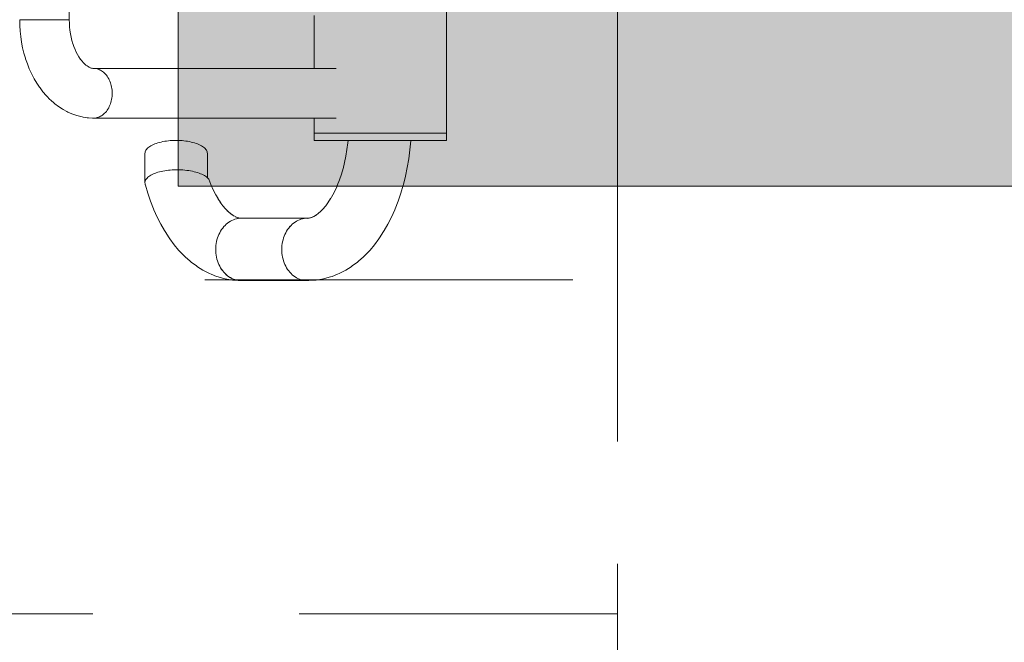
# Model space of a CAD drawing. Units: millimetres. Extents: x -10397 to -5027, y -6255 to 2060.
# Drawn here: x -8500 to -7832, y -4543 to -4119 of the extents above; entities that cross this region are included whole.
import ezdxf

# ---------------------------------------------------------------- set-up
doc = ezdxf.new("R2010")
doc.units = ezdxf.units.MM
doc.header["$MEASUREMENT"] = 0
doc.linetypes.add('Kropki i Kreski', pattern=[360, 180, -90, 0, -90])
doc.linetypes.add('Przerywana długa', pattern=[390, 250, -140])
for name, color, linetype, lineweight in [('2D - Ogólne_Nr_pióra__1', 7, 'Continuous', 13), ('Konstrukcja - Stropy_Nr_pióra__1', 7, 'Continuous', 13), ('Wnętrze - Umeblowanie_Nr_pióra__1', 7, 'Continuous', 13), ('Wymiarowanie - Ogólne_Nr_pióra__1', 7, 'Continuous', 13)]:
    doc.layers.add(name, color=color, linetype=linetype, lineweight=lineweight)
doc.layers.add('Konstrukcja - Stropy_Nr_pióra__61', color=7, linetype='Continuous', lineweight=13, true_color=0x6a6a6a)
doc.layers.add('Wymiarowanie - Ogólne', color=7, linetype='Continuous')
doc.styles.add('GENERATED_STYLE_1', font='txt')
doc.dimstyles.new('GENERATED_STYLE__1', dxfattribs={"dimtxt": 150, "dimasz": 137.681159, "dimexe": 0.18, "dimexo": 10, "dimgap": 0.09, "dimtad": 1, "dimtih": 1, "dimtoh": 1, "dimdec": 0, "dimlfac": 0.1, "dimzin": 0, "dimdsep": 46, "dimtxsty": 'GENERATED_STYLE_1', "dimblk": 'ARROWHEAD_5', "dimblk1": 'ARROWHEAD_5', "dimblk2": 'ARROWHEAD_5', "dimcen": 0.09, "dimclrd": 7, "dimclre": 7, "dimclrt": 7, "dimadec": 0, "dimazin": 0, "dimtfac": 1, "dimtdec": 4, "dimtmove": 2, "dimatfit": 3, "dimfxl": 0, "dimtolj": 1, "dimtzin": 0, "dimarcsym": 0})
doc.dimstyles.new('GENERATED_STYLE__2', dxfattribs={"dimtxt": 150, "dimasz": 137.681159, "dimexe": 0.18, "dimexo": 10, "dimgap": 0.09, "dimtad": 1, "dimtih": 1, "dimtoh": 1, "dimdec": 0, "dimlfac": 0.1, "dimzin": 0, "dimdsep": 46, "dimtxsty": 'GENERATED_STYLE_1', "dimblk": 'ARROWHEAD_5', "dimblk1": 'ARROWHEAD_5', "dimblk2": 'ARROWHEAD_5', "dimcen": 0.09, "dimclrd": 7, "dimclre": 7, "dimclrt": 7, "dimadec": 0, "dimazin": 0, "dimtfac": 1, "dimtdec": 4, "dimtmove": 0, "dimatfit": 3, "dimfxl": 0, "dimtolj": 1, "dimtzin": 0, "dimarcsym": 0})

# ---------------------------------------------------------------- blocks, each defined once
blk = doc.blocks.new('*D77')
at = {"layer": 'Wymiarowanie - Ogólne', "linetype": 'Continuous', "lineweight": 0, "true_color": 0x000000}
for points in [[(-8094.37, -4776.85), (-7954.42, -4814.35), (-7954.42, -4739.35)], [(-7607.27, -4776.85), (-7747.22, -4739.35), (-7747.22, -4814.35)]]:
    blk.add_hatch(color=18, dxfattribs=at).paths.add_polyline_path(points)
at = {"layer": 'Wymiarowanie - Ogólne_Nr_pióra__1', "linetype": 'Continuous'}
for p, q in [((-8094.37, -4912.72), (-8094.37, -4504.4)), ((-7607.27, -4912.72), (-7607.27, -4504.4)), ((-8094.37, -4776.85), (-7954.42, -4739.35)), ((-7954.42, -4739.35), (-7954.42, -4814.35)), ((-7607.27, -4776.85), (-7747.22, -4739.35)), ((-7747.22, -4814.35), (-7747.22, -4739.35)), ((-8094.37, -4776.85), (-7954.42, -4814.35)), ((-7954.42, -4776.85), (-7747.22, -4776.85)), ((-7607.27, -4776.85), (-7747.22, -4814.35))]:
    blk.add_line(p, q, dxfattribs=at)
at = {"layer": 'Wymiarowanie - Ogólne_Nr_pióra__1', "insert": (-7953.25, -4746.85), "char_height": 150, "attachment_point": 7, "style": 'GENERATED_STYLE_1'}
blk.add_mtext('\\A1;{\\fArial|b0|i0|c238|p38;49}', dxfattribs=at)
blk = doc.blocks.new('ARROWHEAD_5')
at = {"color": 0, "linetype": 'Continuous', "lineweight": 0}
blk.add_line((0, 0), (-1, 0), dxfattribs=at)
blk.add_solid([(-1, 0.2679), (0, 0), (-1, -0.2679), (-1, 0.2679)], dxfattribs=at)
blk = doc.blocks.new('*D80')
at = {"layer": 'Wymiarowanie - Ogólne', "linetype": 'Continuous', "lineweight": 0, "true_color": 0x000000}
for points in [[(-8895.45, -5117.1), (-8755.5, -5154.6), (-8755.5, -5079.6)], [(-6527.08, -5117.1), (-6667.03, -5079.6), (-6667.03, -5154.6)]]:
    blk.add_hatch(color=18, dxfattribs=at).paths.add_polyline_path(points)
at = {"layer": 'Wymiarowanie - Ogólne_Nr_pióra__1', "linetype": 'Continuous'}
for p, q in [((-6527.08, -5252.97), (-6527.08, -3354.92)), ((-8895.45, -5252.97), (-8895.45, -3807.2)), ((-8895.45, -5117.1), (-8755.5, -5079.6)), ((-8755.5, -5079.6), (-8755.5, -5154.6)), ((-6527.08, -5117.1), (-6667.03, -5079.6)), ((-6667.03, -5154.6), (-6667.03, -5079.6)), ((-8895.45, -5117.1), (-8755.5, -5154.6)), ((-8755.5, -5117.1), (-6667.03, -5117.1)), ((-6527.08, -5117.1), (-6667.03, -5154.6))]:
    blk.add_line(p, q, dxfattribs=at)
at = {"layer": 'Wymiarowanie - Ogólne_Nr_pióra__1', "insert": (-7882.01, -5087.1), "char_height": 150, "attachment_point": 7, "style": 'GENERATED_STYLE_1'}
blk.add_mtext('\\A1;{\\fArial|b0|i0|c238|p38;237}', dxfattribs=at)
blk = doc.blocks.new('*D83')
at = {"layer": 'Wymiarowanie - Ogólne', "linetype": 'Continuous', "lineweight": 0, "true_color": 0x000000}
for points in [[(-10397.12, -5479.74), (-10257.17, -5517.24), (-10257.17, -5442.24)], [(-5027.08, -5479.74), (-5167.03, -5442.24), (-5167.03, -5517.24)]]:
    blk.add_hatch(color=18, dxfattribs=at).paths.add_polyline_path(points)
at = {"layer": 'Wymiarowanie - Ogólne_Nr_pióra__1', "linetype": 'Continuous'}
for p, q in [((-10397.12, -5615.61), (-10397.12, -3836.95)), ((-5027.08, -5615.61), (-5027.08, -3905)), ((-10397.12, -5479.74), (-10257.17, -5442.24)), ((-10257.17, -5442.24), (-10257.17, -5517.24)), ((-5027.08, -5479.74), (-5167.03, -5442.24)), ((-5167.03, -5517.24), (-5167.03, -5442.24)), ((-10397.12, -5479.74), (-10257.17, -5517.24)), ((-10257.17, -5479.74), (-5167.03, -5479.74)), ((-5027.08, -5479.74), (-5167.03, -5517.24))]:
    blk.add_line(p, q, dxfattribs=at)
at = {"layer": 'Wymiarowanie - Ogólne_Nr_pióra__1', "insert": (-7882.85, -5449.74), "char_height": 150, "attachment_point": 7, "style": 'GENERATED_STYLE_1'}
blk.add_mtext('\\A1;{\\fArial|b0|i0|c238|p38;537}', dxfattribs=at)

msp = doc.modelspace()

# ---------------------------------------------------------------- hatches: boundary and pattern name
at = {"layer": 'Konstrukcja - Stropy_Nr_pióra__61', "linetype": 'Continuous', "lineweight": 0, "true_color": 0x1a1a1a}
msp.add_hatch(color=250, dxfattribs=at).paths.add_polyline_path([(-8392.64, -3632.54), (-8392.64, -4232.54), (-7792.64, -4232.54), (-7792.64, -3632.54)])

# ---------------------------------------------------------------- linework, layer by layer
at = {"layer": '2D - Ogólne_Nr_pióra__1', "linetype": 'Kropki i Kreski'}
msp.add_line((-8094.37, -3505.87), (-8094.37, -4494.4), dxfattribs=at)
at = {"layer": '2D - Ogólne_Nr_pióra__1', "linetype": 'Przerywana długa', "flags": 128}
for points in [[(-8894.33, -3339.25), (-8094.37, -3339.25), (-8094.37, -4523.12), (-8894.33, -4523.12)], [(-8894.33, -3566.25), (-8094.37, -3566.25), (-8094.37, -4296.12), (-8894.33, -4296.12)]]:
    msp.add_lwpolyline(points, close=True, dxfattribs=at)
at = {"layer": 'Konstrukcja - Stropy_Nr_pióra__1', "linetype": 'Continuous', "flags": 128}
msp.add_lwpolyline([(-8392.64, -3632.54), (-7792.64, -3632.54), (-7792.64, -4232.54), (-8392.64, -4232.54)], close=True, dxfattribs=at)
at = {"layer": 'Wnętrze - Umeblowanie_Nr_pióra__1', "linetype": 'Continuous'}
for p, q in [((-8466.6, -3743.55), (-8466.6, -4119.45)), ((-8210.33, -3976.5), (-8210.33, -4196.48)), ((-8500.3, -4119.45), (-8500.26, -4119.45)), ((-8500.24, -4119.45), (-8500.29, -4119.45)), ((-8500.29, -4119.45), (-8500.21, -4123.32)), ((-8500.26, -4119.45), (-8500.16, -4119.45)), ((-8500.12, -4119.45), (-8500.24, -4119.45)), ((-8500.16, -4119.45), (-8500, -4119.45)), ((-8499.93, -4119.45), (-8500.12, -4119.45)), ((-8500, -4119.45), (-8499.77, -4119.45)), ((-8499.68, -4119.45), (-8499.93, -4119.45)), ((-8499.77, -4119.45), (-8499.47, -4119.45)), ((-8499.36, -4119.45), (-8499.68, -4119.45)), ((-8499.47, -4119.45), (-8499.11, -4119.45)), ((-8498.98, -4119.45), (-8499.36, -4119.45)), ((-8499.11, -4119.45), (-8498.69, -4119.45)), ((-8498.54, -4119.45), (-8498.98, -4119.45)), ((-8498.69, -4119.45), (-8498.21, -4119.45)), ((-8498.04, -4119.45), (-8498.54, -4119.45)), ((-8498.21, -4119.45), (-8497.67, -4119.45)), ((-8497.48, -4119.45), (-8498.04, -4119.45)), ((-8497.67, -4119.45), (-8497.08, -4119.45)), ((-8496.87, -4119.45), (-8497.48, -4119.45)), ((-8497.08, -4119.45), (-8496.43, -4119.45)), ((-8496.2, -4119.45), (-8496.87, -4119.45)), ((-8496.43, -4119.45), (-8495.73, -4119.45)), ((-8495.49, -4119.45), (-8496.2, -4119.45)), ((-8495.73, -4119.45), (-8494.98, -4119.45)), ((-8494.72, -4119.45), (-8495.49, -4119.45)), ((-8494.98, -4119.45), (-8494.19, -4119.45)), ((-8493.91, -4119.45), (-8494.72, -4119.45)), ((-8494.19, -4119.45), (-8493.35, -4119.45)), ((-8493.06, -4119.45), (-8493.91, -4119.45)), ((-8493.35, -4119.45), (-8492.48, -4119.45)), ((-8492.18, -4119.45), (-8493.06, -4119.45)), ((-8492.48, -4119.45), (-8491.56, -4119.45)), ((-8491.25, -4119.45), (-8492.18, -4119.45)), ((-8491.56, -4119.45), (-8490.62, -4119.45)), ((-8490.3, -4119.45), (-8491.25, -4119.45)), ((-8490.62, -4119.45), (-8489.65, -4119.45)), ((-8489.32, -4119.45), (-8490.3, -4119.45)), ((-8489.65, -4119.45), (-8488.65, -4119.45)), ((-8488.32, -4119.45), (-8489.32, -4119.45)), ((-8488.65, -4119.45), (-8487.64, -4119.45)), ((-8487.29, -4119.45), (-8488.32, -4119.45)), ((-8487.64, -4119.45), (-8486.6, -4119.45)), ((-8486.26, -4119.45), (-8487.29, -4119.45)), ((-8486.6, -4119.45), (-8485.56, -4119.45)), ((-8485.21, -4119.45), (-8486.26, -4119.45)), ((-8485.56, -4119.45), (-8484.51, -4119.45)), ((-8484.15, -4119.45), (-8485.21, -4119.45)), ((-8484.51, -4119.45), (-8483.45, -4119.45)), ((-8483.09, -4119.45), (-8484.15, -4119.45)), ((-8483.45, -4119.45), (-8482.39, -4119.45)), ((-8482.04, -4119.45), (-8483.09, -4119.45)), ((-8482.39, -4119.45), (-8481.34, -4119.45)), ((-8480.99, -4119.45), (-8482.04, -4119.45)), ((-8481.34, -4119.45), (-8480.29, -4119.45)), ((-8479.94, -4119.45), (-8480.99, -4119.45)), ((-8480.29, -4119.45), (-8479.26, -4119.45)), ((-8478.92, -4119.45), (-8479.94, -4119.45)), ((-8479.26, -4119.45), (-8478.24, -4119.45)), ((-8477.91, -4119.45), (-8478.92, -4119.45)), ((-8478.24, -4119.45), (-8477.24, -4119.45)), ((-8476.92, -4119.45), (-8477.91, -4119.45)), ((-8477.24, -4119.45), (-8476.27, -4119.45)), ((-8475.96, -4119.45), (-8476.92, -4119.45)), ((-8476.27, -4119.45), (-8475.33, -4119.45)), ((-8475.02, -4119.45), (-8475.96, -4119.45)), ((-8475.33, -4119.45), (-8474.42, -4119.45)), ((-8474.12, -4119.45), (-8475.02, -4119.45)), ((-8474.42, -4119.45), (-8473.54, -4119.45)), ((-8473.26, -4119.45), (-8474.12, -4119.45)), ((-8473.54, -4119.45), (-8472.71, -4119.45)), ((-8472.44, -4119.45), (-8473.26, -4119.45)), ((-8472.71, -4119.45), (-8471.91, -4119.45)), ((-8471.66, -4119.45), (-8472.44, -4119.45)), ((-8471.91, -4119.45), (-8471.16, -4119.45)), ((-8470.93, -4119.45), (-8471.66, -4119.45)), ((-8471.16, -4119.45), (-8470.46, -4119.45)), ((-8470.24, -4119.45), (-8470.93, -4119.45)), ((-8470.46, -4119.45), (-8469.82, -4119.45)), ((-8469.61, -4119.45), (-8470.24, -4119.45)), ((-8469.82, -4119.45), (-8469.22, -4119.45)), ((-8469.03, -4119.45), (-8469.61, -4119.45)), ((-8469.22, -4119.45), (-8468.68, -4119.45)), ((-8468.51, -4119.45), (-8469.03, -4119.45)), ((-8468.68, -4119.45), (-8468.2, -4119.45)), ((-8468.05, -4119.45), (-8468.51, -4119.45)), ((-8468.2, -4119.45), (-8467.78, -4119.45)), ((-8467.65, -4119.45), (-8468.05, -4119.45)), ((-8467.78, -4119.45), (-8467.42, -4119.45)), ((-8467.32, -4119.45), (-8467.65, -4119.45)), ((-8467.42, -4119.45), (-8467.13, -4119.45)), ((-8467.04, -4119.45), (-8467.32, -4119.45)), ((-8467.13, -4119.45), (-8466.9, -4119.45)), ((-8466.83, -4119.45), (-8467.04, -4119.45)), ((-8466.9, -4119.45), (-8466.73, -4119.45)), ((-8466.69, -4119.45), (-8466.83, -4119.45)), ((-8466.73, -4119.45), (-8466.63, -4119.45)), ((-8466.61, -4119.45), (-8466.69, -4119.45)), ((-8466.63, -4119.45), (-8466.6, -4119.45)), ((-8466.6, -4119.45), (-8466.55, -4121.87)), ((-8300.33, -4116.5), (-8300.33, -4152.6)), ((-8500.21, -4123.32), (-8499.97, -4127.16)), ((-8466.55, -4121.87), (-8466.4, -4124.27)), ((-8466.4, -4124.27), (-8466.15, -4126.66)), ((-8499.97, -4127.16), (-8499.56, -4130.98)), ((-8499.56, -4130.98), (-8499, -4134.75)), ((-8466.15, -4126.66), (-8465.79, -4129.02)), ((-8465.79, -4129.02), (-8465.34, -4131.34)), ((-8465.34, -4131.34), (-8464.79, -4133.61)), ((-8499, -4134.75), (-8498.28, -4138.47)), ((-8498.28, -4138.47), (-8497.4, -4142.1)), ((-8464.79, -4133.61), (-8464.15, -4135.83)), ((-8464.18, -4135.72), (-8463.53, -4137.62)), ((-8463.53, -4137.62), (-8462.73, -4139.66)), ((-8497.4, -4142.1), (-8496.37, -4145.65)), ((-8496.27, -4145.97), (-8496.37, -4145.65)), ((-8496.27, -4145.97), (-8495.08, -4149.46)), ((-8462.73, -4139.66), (-8461.84, -4141.62)), ((-8461.85, -4141.58), (-8461.09, -4143.05)), ((-8461.09, -4143.05), (-8460.06, -4144.79)), ((-8460.06, -4144.79), (-8458.96, -4146.44)), ((-8459.22, -4146.05), (-8458.14, -4147.47)), ((-8495.08, -4149.46), (-8493.75, -4152.82)), ((-8493.75, -4152.82), (-8492.28, -4156.06)), ((-8458.14, -4147.47), (-8456.93, -4148.87)), ((-8457.34, -4148.4), (-8456.11, -4149.66)), ((-8456.31, -4149.45), (-8455.32, -4150.33)), ((-8455.36, -4150.29), (-8454.56, -4150.9)), ((-8454.56, -4150.9), (-8453.22, -4151.76)), ((-8453.75, -4151.42), (-8452.48, -4152.1)), ((-8452.98, -4151.84), (-8451.77, -4152.36)), ((-8452.28, -4152.14), (-8451.1, -4152.53)), ((-8451.63, -4152.36), (-8450.45, -4152.64)), ((-8451.04, -4152.5), (-8449.82, -4152.67)), ((-8450.49, -4152.57), (-8449.2, -4152.64)), ((-8449.9, -4152.6), (-8285.43, -4152.6)), ((-8449.2, -4152.64), (-8448.42, -4152.73)), ((-8448.42, -4152.73), (-8447.64, -4152.9)), ((-8492.07, -4156.47), (-8492.28, -4156.06)), ((-8492.07, -4156.47), (-8490.44, -4159.6)), ((-8447.64, -4152.9), (-8446.88, -4153.13)), ((-8446.88, -4153.13), (-8446.12, -4153.43)), ((-8446.12, -4153.43), (-8445.38, -4153.79)), ((-8445.38, -4153.79), (-8444.66, -4154.21)), ((-8444.66, -4154.21), (-8443.96, -4154.69)), ((-8443.96, -4154.69), (-8443.28, -4155.22)), ((-8443.28, -4155.22), (-8442.63, -4155.82)), ((-8442.63, -4155.82), (-8442.01, -4156.47)), ((-8442.01, -4156.47), (-8442.01, -4156.47)), ((-8442.01, -4156.47), (-8441.42, -4157.17)), ((-8441.42, -4157.17), (-8441.42, -4157.17)), ((-8441.42, -4157.17), (-8440.86, -4157.92)), ((-8440.86, -4157.92), (-8440.86, -4157.92)), ((-8440.86, -4157.92), (-8440.34, -4158.71)), ((-8440.34, -4158.71), (-8440.34, -4158.71)), ((-8440.34, -4158.71), (-8439.86, -4159.55)), ((-8439.86, -4159.55), (-8439.86, -4159.55)), ((-8439.86, -4159.55), (-8439.42, -4160.42)), ((-8490.44, -4159.6), (-8488.69, -4162.57)), ((-8488.69, -4162.57), (-8486.82, -4165.36)), ((-8486.5, -4165.84), (-8486.82, -4165.36)), ((-8486.5, -4165.84), (-8484.49, -4168.48)), ((-8439.42, -4160.42), (-8439.42, -4160.42)), ((-8439.42, -4160.42), (-8439.02, -4161.33)), ((-8439.02, -4161.33), (-8439.02, -4161.33)), ((-8439.02, -4161.33), (-8438.66, -4162.28)), ((-8438.66, -4162.28), (-8438.66, -4162.28)), ((-8438.66, -4162.28), (-8438.35, -4163.25)), ((-8438.35, -4163.25), (-8438.35, -4163.25)), ((-8438.35, -4163.25), (-8438.08, -4164.24)), ((-8438.08, -4164.24), (-8438.08, -4164.25)), ((-8438.08, -4164.24), (-8437.86, -4165.26)), ((-8437.86, -4165.26), (-8437.86, -4165.26)), ((-8437.86, -4165.26), (-8437.69, -4166.29)), ((-8484.49, -4168.48), (-8482.38, -4170.93)), ((-8481.96, -4171.41), (-8482.38, -4170.93)), ((-8481.96, -4171.41), (-8479.73, -4173.68)), ((-8437.69, -4172.61), (-8437.86, -4173.64)), ((-8437.69, -4166.29), (-8437.69, -4166.29)), ((-8437.69, -4166.29), (-8437.57, -4167.34)), ((-8437.57, -4171.56), (-8437.69, -4172.61)), ((-8437.69, -4172.61), (-8437.69, -4172.61)), ((-8437.57, -4167.34), (-8437.57, -4167.34)), ((-8437.57, -4167.34), (-8437.49, -4168.39)), ((-8437.49, -4170.51), (-8437.57, -4171.56)), ((-8437.57, -4171.56), (-8437.57, -4171.56)), ((-8437.49, -4168.39), (-8437.49, -4168.39)), ((-8437.49, -4168.39), (-8437.47, -4169.45)), ((-8437.47, -4169.45), (-8437.49, -4170.51)), ((-8437.49, -4170.51), (-8437.49, -4170.51)), ((-8437.47, -4169.45), (-8437.47, -4169.45)), ((-8479.24, -4174.14), (-8479.73, -4173.68)), ((-8479.24, -4174.14), (-8476.9, -4176.21)), ((-8476.35, -4176.63), (-8476.9, -4176.21)), ((-8476.35, -4176.63), (-8473.91, -4178.49)), ((-8473.91, -4178.49), (-8471.39, -4180.12)), ((-8439.86, -4179.36), (-8440.34, -4180.19)), ((-8439.42, -4178.48), (-8439.86, -4179.36)), ((-8439.86, -4179.36), (-8439.86, -4179.36)), ((-8439.02, -4177.57), (-8439.42, -4178.48)), ((-8439.42, -4178.48), (-8439.42, -4178.48)), ((-8438.66, -4176.63), (-8439.02, -4177.57)), ((-8439.02, -4177.57), (-8439.02, -4177.57)), ((-8438.35, -4175.65), (-8438.66, -4176.63)), ((-8438.66, -4176.63), (-8438.66, -4176.63)), ((-8438.08, -4174.66), (-8438.35, -4175.65)), ((-8438.35, -4175.65), (-8438.35, -4175.66)), ((-8437.86, -4173.64), (-8438.08, -4174.66)), ((-8438.08, -4174.66), (-8438.08, -4174.66)), ((-8437.86, -4173.64), (-8437.86, -4173.64)), ((-8470.78, -4180.51), (-8471.39, -4180.12)), ((-8470.78, -4180.51), (-8468.18, -4181.9)), ((-8467.51, -4182.25), (-8468.18, -4181.9)), ((-8467.51, -4182.25), (-8464.85, -4183.4)), ((-8464.14, -4183.69), (-8464.85, -4183.4)), ((-8464.14, -4183.69), (-8461.42, -4184.6)), ((-8460.68, -4184.82), (-8461.42, -4184.6)), ((-8460.68, -4184.82), (-8457.92, -4185.48)), ((-8457.16, -4185.64), (-8457.92, -4185.48)), ((-8457.16, -4185.64), (-8454.36, -4186.04)), ((-8453.58, -4186.14), (-8454.36, -4186.04)), ((-8453.58, -4186.14), (-8450.78, -4186.27)), ((-8449.99, -4186.3), (-8450.78, -4186.27)), ((-8449.2, -4186.27), (-8449.99, -4186.3)), ((-8449.99, -4186.3), (-8285.43, -4186.3)), ((-8448.42, -4186.17), (-8449.2, -4186.27)), ((-8447.64, -4186), (-8448.42, -4186.17)), ((-8446.88, -4185.77), (-8447.64, -4186)), ((-8446.12, -4185.48), (-8446.88, -4185.77)), ((-8445.38, -4185.12), (-8446.12, -4185.48)), ((-8444.66, -4184.7), (-8445.38, -4185.12)), ((-8443.96, -4184.22), (-8444.66, -4184.7)), ((-8443.28, -4183.68), (-8443.96, -4184.22)), ((-8442.63, -4183.08), (-8443.28, -4183.68)), ((-8442.01, -4182.43), (-8442.63, -4183.08)), ((-8442.63, -4183.08), (-8442.63, -4183.08)), ((-8441.42, -4181.73), (-8442.01, -4182.43)), ((-8442.01, -4182.43), (-8442.01, -4182.44)), ((-8440.86, -4180.99), (-8441.42, -4181.73)), ((-8441.42, -4181.73), (-8441.42, -4181.74)), ((-8440.34, -4180.19), (-8440.86, -4180.99)), ((-8440.86, -4180.99), (-8440.86, -4180.99)), ((-8440.34, -4180.19), (-8440.34, -4180.19)), ((-8300.33, -4186.3), (-8300.33, -4196.48)), ((-8300.33, -4196.48), (-8300.24, -4196.48)), ((-8300.33, -4201.48), (-8300.33, -4196.48)), ((-8300.24, -4196.48), (-8299.98, -4196.48)), ((-8299.98, -4196.48), (-8299.53, -4196.48)), ((-8299.53, -4196.48), (-8298.92, -4196.48)), ((-8298.92, -4196.48), (-8298.13, -4196.48)), ((-8298.13, -4196.48), (-8297.17, -4196.48)), ((-8297.17, -4196.48), (-8296.05, -4196.48)), ((-8296.05, -4196.48), (-8294.76, -4196.48)), ((-8294.76, -4196.48), (-8293.33, -4196.48)), ((-8293.33, -4196.48), (-8291.74, -4196.48)), ((-8291.74, -4196.48), (-8290, -4196.48)), ((-8290, -4196.48), (-8288.13, -4196.48)), ((-8288.13, -4196.48), (-8286.14, -4196.48)), ((-8286.14, -4196.48), (-8284.02, -4196.48)), ((-8284.02, -4196.48), (-8281.78, -4196.48)), ((-8281.78, -4196.48), (-8279.44, -4196.48)), ((-8279.44, -4196.48), (-8277.01, -4196.48)), ((-8277.01, -4196.48), (-8274.49, -4196.48)), ((-8274.49, -4196.48), (-8271.9, -4196.48)), ((-8271.9, -4196.48), (-8269.24, -4196.48)), ((-8269.24, -4196.48), (-8266.52, -4196.48)), ((-8266.52, -4196.48), (-8263.76, -4196.48)), ((-8263.76, -4196.48), (-8260.97, -4196.48)), ((-8260.97, -4196.48), (-8258.16, -4196.48)), ((-8258.16, -4196.48), (-8255.33, -4196.48)), ((-8255.33, -4196.48), (-8252.51, -4196.48)), ((-8252.51, -4196.48), (-8249.69, -4196.48)), ((-8249.69, -4196.48), (-8246.9, -4196.48)), ((-8246.9, -4196.48), (-8244.14, -4196.48)), ((-8244.14, -4196.48), (-8241.43, -4196.48)), ((-8241.43, -4196.48), (-8238.77, -4196.48)), ((-8238.77, -4196.48), (-8236.17, -4196.48)), ((-8236.17, -4196.48), (-8233.65, -4196.48)), ((-8233.65, -4196.48), (-8231.22, -4196.48)), ((-8231.22, -4196.48), (-8228.88, -4196.48)), ((-8228.88, -4196.48), (-8226.65, -4196.48)), ((-8226.65, -4196.48), (-8224.53, -4196.48)), ((-8224.53, -4196.48), (-8222.53, -4196.48)), ((-8222.53, -4196.48), (-8220.66, -4196.48)), ((-8220.66, -4196.48), (-8218.93, -4196.48)), ((-8218.93, -4196.48), (-8217.34, -4196.48)), ((-8217.34, -4196.48), (-8215.9, -4196.48)), ((-8215.9, -4196.48), (-8214.61, -4196.48)), ((-8214.61, -4196.48), (-8213.49, -4196.48)), ((-8213.49, -4196.48), (-8212.53, -4196.48)), ((-8212.53, -4196.48), (-8211.74, -4196.48)), ((-8211.74, -4196.48), (-8211.13, -4196.48)), ((-8211.13, -4196.48), (-8210.69, -4196.48)), ((-8210.69, -4196.48), (-8210.42, -4196.48)), ((-8210.42, -4196.48), (-8210.33, -4196.48)), ((-8210.33, -4201.48), (-8210.33, -4196.48)), ((-8412.6, -4206.05), (-8413.2, -4206.54)), ((-8411.92, -4205.57), (-8412.6, -4206.05)), ((-8411.17, -4205.11), (-8411.92, -4205.57)), ((-8410.35, -4204.67), (-8411.17, -4205.11)), ((-8409.47, -4204.26), (-8410.35, -4204.67)), ((-8408.53, -4203.87), (-8409.47, -4204.26)), ((-8407.53, -4203.5), (-8408.53, -4203.87)), ((-8406.48, -4203.16), (-8407.53, -4203.5)), ((-8405.38, -4202.85), (-8406.48, -4203.16)), ((-8404.23, -4202.57), (-8405.38, -4202.85)), ((-8403.04, -4202.32), (-8404.23, -4202.57)), ((-8401.82, -4202.1), (-8403.04, -4202.32)), ((-8400.57, -4201.91), (-8401.82, -4202.1)), ((-8399.29, -4201.76), (-8400.57, -4201.91)), ((-8397.99, -4201.64), (-8399.29, -4201.76)), ((-8396.68, -4201.55), (-8397.99, -4201.64)), ((-8395.35, -4201.5), (-8396.68, -4201.55)), ((-8394.02, -4201.48), (-8395.35, -4201.5)), ((-8392.69, -4201.5), (-8394.02, -4201.48)), ((-8391.36, -4201.55), (-8392.69, -4201.5)), ((-8390.05, -4201.64), (-8391.36, -4201.55)), ((-8388.75, -4201.76), (-8390.05, -4201.64)), ((-8387.47, -4201.91), (-8388.75, -4201.76)), ((-8386.21, -4202.1), (-8387.47, -4201.91)), ((-8384.99, -4202.32), (-8386.21, -4202.1)), ((-8383.8, -4202.57), (-8384.99, -4202.32)), ((-8382.66, -4202.85), (-8383.8, -4202.57)), ((-8381.56, -4203.16), (-8382.66, -4202.85)), ((-8380.5, -4203.5), (-8381.56, -4203.16)), ((-8379.51, -4203.87), (-8380.5, -4203.5)), ((-8378.56, -4204.26), (-8379.51, -4203.87)), ((-8377.68, -4204.67), (-8378.56, -4204.26)), ((-8376.87, -4205.11), (-8377.68, -4204.67)), ((-8376.12, -4205.57), (-8376.87, -4205.11)), ((-8375.44, -4206.05), (-8376.12, -4205.57)), ((-8374.84, -4206.54), (-8375.44, -4206.05)), ((-8300.33, -4201.48), (-8300.24, -4201.48)), ((-8300.24, -4201.48), (-8299.98, -4201.48)), ((-8299.98, -4201.48), (-8299.53, -4201.48)), ((-8299.53, -4201.48), (-8298.92, -4201.48)), ((-8298.92, -4201.48), (-8298.13, -4201.48)), ((-8298.13, -4201.48), (-8297.17, -4201.48)), ((-8297.17, -4201.48), (-8296.05, -4201.48)), ((-8296.05, -4201.48), (-8294.76, -4201.48)), ((-8294.76, -4201.48), (-8293.33, -4201.48)), ((-8293.33, -4201.48), (-8291.74, -4201.48)), ((-8291.74, -4201.48), (-8290, -4201.48)), ((-8290, -4201.48), (-8288.13, -4201.48)), ((-8288.13, -4201.48), (-8286.14, -4201.48)), ((-8286.14, -4201.48), (-8284.02, -4201.48)), ((-8284.02, -4201.48), (-8281.78, -4201.48)), ((-8281.78, -4201.48), (-8279.44, -4201.48)), ((-8279.44, -4201.48), (-8277.01, -4201.48)), ((-8278, -4207.71), (-8277.42, -4203.19)), ((-8277.42, -4203.19), (-8277.27, -4201.48)), ((-8277.01, -4201.48), (-8274.49, -4201.48)), ((-8274.49, -4201.48), (-8271.9, -4201.48)), ((-8271.9, -4201.48), (-8269.24, -4201.48)), ((-8269.24, -4201.48), (-8266.52, -4201.48)), ((-8266.52, -4201.48), (-8263.76, -4201.48)), ((-8263.76, -4201.48), (-8260.97, -4201.48)), ((-8260.97, -4201.48), (-8258.16, -4201.48)), ((-8258.16, -4201.48), (-8255.33, -4201.48)), ((-8255.33, -4201.48), (-8252.51, -4201.48)), ((-8252.51, -4201.48), (-8249.69, -4201.48)), ((-8249.69, -4201.48), (-8246.9, -4201.48)), ((-8246.9, -4201.48), (-8244.14, -4201.48)), ((-8244.14, -4201.48), (-8241.43, -4201.48)), ((-8241.43, -4201.48), (-8238.77, -4201.48)), ((-8238.77, -4201.48), (-8236.17, -4201.48)), ((-8236.17, -4201.48), (-8233.65, -4201.48)), ((-8235.28, -4207.86), (-8234.73, -4201.74)), ((-8234.73, -4201.74), (-8234.71, -4201.48)), ((-8233.65, -4201.48), (-8231.22, -4201.48)), ((-8231.22, -4201.48), (-8228.88, -4201.48)), ((-8228.88, -4201.48), (-8226.65, -4201.48)), ((-8226.65, -4201.48), (-8224.53, -4201.48)), ((-8224.53, -4201.48), (-8222.53, -4201.48)), ((-8222.53, -4201.48), (-8220.66, -4201.48)), ((-8220.66, -4201.48), (-8218.93, -4201.48)), ((-8218.93, -4201.48), (-8217.34, -4201.48)), ((-8217.34, -4201.48), (-8215.9, -4201.48)), ((-8215.9, -4201.48), (-8214.61, -4201.48)), ((-8214.61, -4201.48), (-8213.49, -4201.48)), ((-8213.49, -4201.48), (-8212.53, -4201.48)), ((-8212.53, -4201.48), (-8211.74, -4201.48)), ((-8211.74, -4201.48), (-8211.13, -4201.48)), ((-8211.13, -4201.48), (-8210.69, -4201.48)), ((-8210.69, -4201.48), (-8210.42, -4201.48)), ((-8210.42, -4201.48), (-8210.33, -4201.48)), ((-8415.18, -4209.74), (-8415.22, -4210.29)), ((-8415.22, -4210.29), (-8415.22, -4230.29)), ((-8415.05, -4209.19), (-8415.18, -4209.74)), ((-8414.84, -4208.64), (-8415.05, -4209.19)), ((-8414.55, -4208.1), (-8414.84, -4208.64)), ((-8414.18, -4207.57), (-8414.55, -4208.1)), ((-8413.73, -4207.05), (-8414.18, -4207.57)), ((-8413.2, -4206.54), (-8413.73, -4207.05)), ((-8374.31, -4207.05), (-8374.84, -4206.54)), ((-8373.86, -4207.57), (-8374.31, -4207.05)), ((-8373.48, -4208.1), (-8373.86, -4207.57)), ((-8373.19, -4208.64), (-8373.48, -4208.1)), ((-8372.99, -4209.19), (-8373.19, -4208.64)), ((-8372.86, -4209.74), (-8372.99, -4209.19)), ((-8372.82, -4210.29), (-8372.86, -4209.74)), ((-8372.82, -4210.29), (-8372.82, -4226.84)), ((-8279.64, -4216.52), (-8278.74, -4212.16)), ((-8278.74, -4212.16), (-8278, -4207.71)), ((-8236.06, -4213.91), (-8235.28, -4207.86)), ((-8280.7, -4220.77), (-8279.64, -4216.52)), ((-8237.05, -4219.86), (-8236.06, -4213.91)), ((-8412.68, -4226.05), (-8413.28, -4226.55)), ((-8412, -4225.58), (-8412.68, -4226.05)), ((-8411.92, -4225.57), (-8412.6, -4226.05)), ((-8411.25, -4225.12), (-8412, -4225.58)), ((-8411.17, -4225.11), (-8411.92, -4225.57)), ((-8410.43, -4224.68), (-8411.25, -4225.12)), ((-8410.35, -4224.67), (-8411.17, -4225.11)), ((-8409.47, -4224.26), (-8410.35, -4224.67)), ((-8408.53, -4223.87), (-8409.47, -4224.26)), ((-8407.53, -4223.5), (-8408.53, -4223.87)), ((-8406.48, -4223.16), (-8407.53, -4223.5)), ((-8405.38, -4222.85), (-8406.48, -4223.16)), ((-8404.23, -4222.57), (-8405.38, -4222.85)), ((-8403.04, -4222.32), (-8404.23, -4222.57)), ((-8401.82, -4222.1), (-8403.04, -4222.32)), ((-8400.57, -4221.91), (-8401.82, -4222.1)), ((-8399.29, -4221.76), (-8400.57, -4221.91)), ((-8397.99, -4221.64), (-8399.29, -4221.76)), ((-8396.68, -4221.55), (-8397.99, -4221.64)), ((-8395.35, -4221.5), (-8396.68, -4221.55)), ((-8394.02, -4221.48), (-8395.35, -4221.5)), ((-8393.65, -4221.44), (-8395.03, -4221.46)), ((-8393.64, -4221.48), (-8394.02, -4221.48)), ((-8393.65, -4221.44), (-8392.27, -4221.46)), ((-8392.27, -4221.46), (-8390.9, -4221.5)), ((-8390.9, -4221.5), (-8390.26, -4221.54)), ((-8390.26, -4221.54), (-8389.53, -4221.58)), ((-8389.53, -4221.58), (-8388.16, -4221.69)), ((-8388.16, -4221.69), (-8386.82, -4221.83)), ((-8386.82, -4221.83), (-8385.5, -4222.01)), ((-8385.5, -4222.01), (-8384.21, -4222.22)), ((-8384.21, -4222.22), (-8382.96, -4222.46)), ((-8382.96, -4222.46), (-8381.75, -4222.73)), ((-8381.75, -4222.73), (-8380.59, -4223.03)), ((-8380.59, -4223.03), (-8379.47, -4223.36)), ((-8379.47, -4223.36), (-8378.41, -4223.71)), ((-8378.41, -4223.71), (-8377.41, -4224.1)), ((-8377.41, -4224.1), (-8376.48, -4224.5)), ((-8376.48, -4224.5), (-8375.6, -4224.93)), ((-8375.6, -4224.93), (-8375.27, -4225.12)), ((-8375.27, -4225.12), (-8374.8, -4225.38)), ((-8374.8, -4225.38), (-8374.06, -4225.85)), ((-8374.06, -4225.85), (-8373.41, -4226.33)), ((-8373.41, -4226.33), (-8372.83, -4226.83)), ((-8283.1, -4228.32), (-8281.76, -4224.39)), ((-8281.76, -4224.39), (-8280.65, -4220.58)), ((-8239.67, -4231.38), (-8238.25, -4225.69)), ((-8238.25, -4225.69), (-8237.05, -4219.86)), ((-8415.2, -4229.75), (-8415.22, -4230.22)), ((-8415.19, -4229.95), (-8415.22, -4230.29)), ((-8415.22, -4230.29), (-8415.22, -4230.31)), ((-8415.22, -4230.31), (-8415.21, -4230.36)), ((-8415.21, -4230.36), (-8415.18, -4230.85)), ((-8415.09, -4229.2), (-8415.2, -4229.75)), ((-8415.18, -4230.85), (-8415.05, -4231.4)), ((-8415.15, -4230.9), (-8415.03, -4231.38)), ((-8414.89, -4228.65), (-8415.09, -4229.2)), ((-8415.05, -4231.4), (-8414.95, -4231.65)), ((-8414.9, -4231.83), (-8415.03, -4231.38)), ((-8414.9, -4231.83), (-8413.27, -4237.41)), ((-8414.61, -4228.11), (-8414.89, -4228.65)), ((-8414.25, -4227.58), (-8414.61, -4228.11)), ((-8413.81, -4227.06), (-8414.25, -4227.58)), ((-8413.28, -4226.55), (-8413.81, -4227.06)), ((-8372.83, -4226.83), (-8372.33, -4227.34)), ((-8372.33, -4227.34), (-8371.92, -4227.87)), ((-8371.92, -4227.87), (-8371.59, -4228.41)), ((-8371.59, -4228.41), (-8371.35, -4228.95)), ((-8371.35, -4228.95), (-8370.15, -4232.04)), ((-8370.38, -4231.51), (-8368.8, -4235.07)), ((-8285.9, -4235.07), (-8284.55, -4232.04)), ((-8284.57, -4232.1), (-8283.1, -4228.32)), ((-8241.42, -4237.41), (-8239.79, -4231.83)), ((-8239.79, -4231.83), (-8239.67, -4231.38)), ((-8413.27, -4237.41), (-8411.44, -4242.8)), ((-8368.8, -4235.07), (-8367.09, -4238.45)), ((-8367.09, -4238.45), (-8365.6, -4241.05)), ((-8289.43, -4241.63), (-8287.6, -4238.45)), ((-8287.6, -4238.45), (-8285.9, -4235.07)), ((-8243.25, -4242.8), (-8241.42, -4237.41)), ((-8411.44, -4242.8), (-8409.42, -4247.99)), ((-8365.66, -4240.95), (-8363.79, -4243.82)), ((-8364.25, -4243.21), (-8362.26, -4245.9)), ((-8362.26, -4245.9), (-8360.56, -4247.91)), ((-8294.52, -4248.36), (-8292.43, -4245.9)), ((-8292.43, -4245.9), (-8290.9, -4243.82)), ((-8290.94, -4243.89), (-8289.1, -4241.05)), ((-8245.27, -4247.99), (-8243.25, -4242.8)), ((-8409.17, -4248.57), (-8409.42, -4247.99)), ((-8409.17, -4248.57), (-8406.94, -4253.57)), ((-8360.79, -4247.67), (-8358.91, -4249.61)), ((-8359.34, -4249.23), (-8357.37, -4250.98)), ((-8357.92, -4250.56), (-8355.94, -4252.06)), ((-8356.53, -4251.69), (-8354.62, -4252.89)), ((-8355.17, -4252.61), (-8353.4, -4253.51)), ((-8301.83, -4253.77), (-8300.08, -4252.89)), ((-8300.43, -4253.11), (-8298.75, -4252.06)), ((-8299.01, -4252.25), (-8297.32, -4250.98)), ((-8297.54, -4251.17), (-8295.78, -4249.61)), ((-8296.05, -4249.88), (-8294.13, -4247.91)), ((-8247.75, -4253.57), (-8245.53, -4248.57)), ((-8245.53, -4248.57), (-8245.27, -4247.99)), ((-8406.94, -4253.57), (-8404.54, -4258.32)), ((-8404.54, -4258.32), (-8401.98, -4262.79)), ((-8361.66, -4260.09), (-8360.84, -4259.21)), ((-8360.84, -4259.21), (-8359.98, -4258.39)), ((-8359.98, -4258.39), (-8359.08, -4257.64)), ((-8359.08, -4257.64), (-8358.14, -4256.96)), ((-8358.14, -4256.96), (-8357.17, -4256.36)), ((-8357.17, -4256.36), (-8356.17, -4255.83)), ((-8356.17, -4255.83), (-8355.14, -4255.38)), ((-8355.14, -4255.38), (-8354.09, -4255.01)), ((-8354.09, -4255.01), (-8353.03, -4254.72)), ((-8353.83, -4253.34), (-8352.27, -4253.95)), ((-8353.55, -4253.59), (-8351.5, -4254.16)), ((-8353.03, -4254.72), (-8351.95, -4254.51)), ((-8352.28, -4254.03), (-8350.54, -4254.32)), ((-8351.95, -4254.51), (-8350.86, -4254.38)), ((-8351.03, -4254.29), (-8349.93, -4254.35)), ((-8350.86, -4254.38), (-8349.77, -4254.34)), ((-8304.92, -4254.34), (-8349.77, -4254.34)), ((-8316.81, -4260.09), (-8315.99, -4259.21)), ((-8315.99, -4259.24), (-8316.81, -4260.12)), ((-8315.99, -4259.21), (-8315.13, -4258.39)), ((-8315.13, -4258.42), (-8315.99, -4259.24)), ((-8315.13, -4258.39), (-8314.22, -4257.64)), ((-8314.22, -4257.68), (-8315.13, -4258.42)), ((-8314.22, -4257.64), (-8313.28, -4256.96)), ((-8313.28, -4257), (-8314.22, -4257.68)), ((-8313.28, -4256.96), (-8312.31, -4256.36)), ((-8312.31, -4256.39), (-8313.28, -4257)), ((-8312.31, -4256.36), (-8311.31, -4255.83)), ((-8311.31, -4255.86), (-8312.31, -4256.39)), ((-8311.31, -4255.83), (-8310.28, -4255.38)), ((-8310.28, -4255.41), (-8311.31, -4255.86)), ((-8310.28, -4255.38), (-8309.24, -4255.01)), ((-8309.24, -4255.04), (-8310.28, -4255.41)), ((-8309.24, -4255.01), (-8308.17, -4254.72)), ((-8308.17, -4254.75), (-8309.24, -4255.04)), ((-8308.17, -4254.72), (-8307.09, -4254.51)), ((-8307.09, -4254.54), (-8308.17, -4254.75)), ((-8307.09, -4254.51), (-8306.01, -4254.38)), ((-8306.01, -4254.42), (-8307.09, -4254.54)), ((-8306.01, -4254.42), (-8304.15, -4254.32)), ((-8306.01, -4254.38), (-8304.92, -4254.34)), ((-8304.92, -4254.34), (-8304.76, -4254.35)), ((-8304.75, -4254.41), (-8303.19, -4254.16)), ((-8304.52, -4254.52), (-8302.42, -4253.95)), ((-8303.19, -4254.24), (-8301.3, -4253.51)), ((-8302.42, -4253.95), (-8302.42, -4253.95)), ((-8252.72, -4262.79), (-8250.15, -4258.32)), ((-8250.15, -4258.32), (-8247.75, -4253.57)), ((-8401.58, -4263.48), (-8401.98, -4262.79)), ((-8401.58, -4263.48), (-8398.83, -4267.7)), ((-8365.92, -4267.74), (-8365.49, -4266.52)), ((-8365.49, -4266.52), (-8364.99, -4265.33)), ((-8364.99, -4265.33), (-8364.44, -4264.18)), ((-8364.44, -4264.18), (-8363.82, -4263.08)), ((-8363.82, -4263.08), (-8363.15, -4262.03)), ((-8363.15, -4262.03), (-8362.43, -4261.03)), ((-8362.43, -4261.03), (-8361.66, -4260.09)), ((-8321.06, -4267.74), (-8320.63, -4266.52)), ((-8320.63, -4266.55), (-8321.06, -4267.77)), ((-8320.63, -4266.52), (-8320.14, -4265.33)), ((-8320.14, -4265.36), (-8320.63, -4266.55)), ((-8320.14, -4265.33), (-8319.58, -4264.18)), ((-8319.58, -4264.22), (-8320.14, -4265.36)), ((-8319.58, -4264.18), (-8318.97, -4263.08)), ((-8318.97, -4263.11), (-8319.58, -4264.22)), ((-8318.97, -4263.08), (-8318.3, -4262.03)), ((-8318.3, -4262.06), (-8318.97, -4263.11)), ((-8318.3, -4262.03), (-8317.58, -4261.03)), ((-8317.58, -4261.06), (-8318.3, -4262.06)), ((-8317.58, -4261.03), (-8316.81, -4260.09)), ((-8316.81, -4260.12), (-8317.58, -4261.06)), ((-8255.86, -4267.7), (-8253.12, -4263.48)), ((-8253.12, -4263.48), (-8252.72, -4262.79)), ((-8398.33, -4268.38), (-8398.83, -4267.7)), ((-8398.33, -4268.38), (-8395.41, -4272.33)), ((-8395.41, -4272.33), (-8392.36, -4275.95)), ((-8367.11, -4274.21), (-8367, -4272.89)), ((-8367, -4272.89), (-8366.83, -4271.57)), ((-8367, -4272.92), (-8367, -4272.89)), ((-8366.83, -4271.57), (-8366.59, -4270.27)), ((-8366.83, -4271.6), (-8366.83, -4271.57)), ((-8366.59, -4270.27), (-8366.29, -4268.99)), ((-8366.59, -4270.3), (-8366.59, -4270.27)), ((-8366.29, -4268.99), (-8365.92, -4267.74)), ((-8322.15, -4272.92), (-8322.25, -4274.24)), ((-8321.98, -4271.6), (-8322.15, -4272.92)), ((-8322.15, -4272.92), (-8322.15, -4272.89)), ((-8321.74, -4270.3), (-8321.98, -4271.6)), ((-8321.98, -4271.6), (-8321.98, -4271.57)), ((-8321.43, -4269.02), (-8321.74, -4270.3)), ((-8321.74, -4270.3), (-8321.74, -4270.27)), ((-8321.44, -4269.02), (-8321.43, -4268.99)), ((-8321.06, -4267.77), (-8321.43, -4269.02)), ((-8321.07, -4267.77), (-8321.06, -4267.74)), ((-8262.34, -4275.95), (-8259.28, -4272.33)), ((-8259.28, -4272.33), (-8256.36, -4268.38)), ((-8256.36, -4268.38), (-8255.86, -4267.7)), ((-8391.74, -4276.64), (-8392.36, -4275.95)), ((-8391.74, -4276.64), (-8388.54, -4279.94)), ((-8387.84, -4280.6), (-8388.54, -4279.94)), ((-8367.14, -4275.54), (-8367.11, -4274.21)), ((-8367.11, -4276.87), (-8367.14, -4275.54)), ((-8367.14, -4275.58), (-8367.14, -4275.54)), ((-8367.11, -4274.24), (-8367.1, -4274.21)), ((-8367, -4278.2), (-8367.11, -4276.87)), ((-8367.11, -4276.91), (-8367.11, -4276.87)), ((-8367, -4278.23), (-8367.01, -4278.2)), ((-8366.83, -4279.51), (-8367, -4278.2)), ((-8366.83, -4279.55), (-8366.84, -4279.51)), ((-8366.59, -4280.81), (-8366.83, -4279.51)), ((-8322.25, -4274.24), (-8322.28, -4275.58)), ((-8322.28, -4275.58), (-8322.28, -4275.54)), ((-8322.28, -4275.58), (-8322.25, -4276.91)), ((-8322.25, -4274.24), (-8322.25, -4274.21)), ((-8322.25, -4276.91), (-8322.25, -4276.87)), ((-8322.25, -4276.91), (-8322.15, -4278.23)), ((-8322.14, -4278.23), (-8322.15, -4278.2)), ((-8322.15, -4278.23), (-8321.98, -4279.55)), ((-8321.97, -4279.55), (-8321.98, -4279.51)), ((-8321.98, -4279.55), (-8321.74, -4280.85)), ((-8266.85, -4280.6), (-8266.15, -4279.94)), ((-8266.15, -4279.94), (-8262.95, -4276.64)), ((-8262.95, -4276.64), (-8262.34, -4275.95)), ((-8387.84, -4280.6), (-8384.5, -4283.57)), ((-8383.73, -4284.18), (-8384.5, -4283.57)), ((-8383.73, -4284.18), (-8380.26, -4286.79)), ((-8366.59, -4280.85), (-8366.6, -4280.81)), ((-8366.29, -4282.09), (-8366.59, -4280.81)), ((-8366.29, -4282.13), (-8366.3, -4282.09)), ((-8365.92, -4283.35), (-8366.29, -4282.09)), ((-8365.92, -4283.38), (-8365.93, -4283.35)), ((-8365.49, -4284.57), (-8365.92, -4283.35)), ((-8365.49, -4284.6), (-8365.92, -4283.38)), ((-8364.99, -4285.76), (-8365.49, -4284.57)), ((-8364.99, -4285.79), (-8365.49, -4284.6)), ((-8364.44, -4286.9), (-8364.99, -4285.76)), ((-8364.44, -4286.93), (-8364.99, -4285.79)), ((-8321.73, -4280.85), (-8321.74, -4280.81)), ((-8321.74, -4280.85), (-8321.43, -4282.13)), ((-8321.43, -4282.13), (-8321.06, -4283.38)), ((-8321.06, -4283.38), (-8320.63, -4284.6)), ((-8320.63, -4284.6), (-8320.14, -4285.79)), ((-8320.14, -4285.79), (-8319.58, -4286.93)), ((-8274.43, -4286.79), (-8270.96, -4284.18)), ((-8270.96, -4284.18), (-8270.19, -4283.57)), ((-8270.19, -4283.57), (-8266.85, -4280.6)), ((-8379.42, -4287.36), (-8380.26, -4286.79)), ((-8379.42, -4287.36), (-8375.85, -4289.6)), ((-8374.94, -4290.1), (-8375.85, -4289.6)), ((-8374.94, -4290.1), (-8371.27, -4291.96)), ((-8370.31, -4292.4), (-8371.27, -4291.96)), ((-8370.31, -4292.4), (-8366.57, -4293.85)), ((-8363.82, -4288), (-8364.44, -4286.9)), ((-8363.82, -4288.04), (-8364.44, -4286.93)), ((-8363.15, -4289.06), (-8363.82, -4288)), ((-8363.15, -4289.09), (-8363.82, -4288.04)), ((-8362.43, -4290.05), (-8363.15, -4289.06)), ((-8362.43, -4290.09), (-8363.15, -4289.09)), ((-8361.66, -4291), (-8362.43, -4290.05)), ((-8361.66, -4291.03), (-8362.43, -4290.09)), ((-8360.84, -4291.88), (-8361.66, -4291)), ((-8360.84, -4291.91), (-8361.66, -4291.03)), ((-8359.98, -4292.69), (-8360.84, -4291.88)), ((-8359.98, -4292.73), (-8360.84, -4291.91)), ((-8359.08, -4293.44), (-8359.98, -4292.69)), ((-8359.08, -4293.47), (-8359.98, -4292.73)), ((-8319.58, -4286.93), (-8318.97, -4288.04)), ((-8318.97, -4288.04), (-8318.3, -4289.09)), ((-8318.3, -4289.09), (-8317.58, -4290.09)), ((-8317.58, -4290.09), (-8316.81, -4291.03)), ((-8316.81, -4291.03), (-8315.99, -4291.91)), ((-8315.99, -4291.91), (-8315.13, -4292.73)), ((-8315.13, -4292.73), (-8314.22, -4293.47)), ((-8288.12, -4293.85), (-8284.38, -4292.4)), ((-8284.38, -4292.4), (-8283.42, -4291.96)), ((-8283.42, -4291.96), (-8279.75, -4290.1)), ((-8279.75, -4290.1), (-8278.85, -4289.6)), ((-8278.85, -4289.6), (-8275.27, -4287.36)), ((-8275.27, -4287.36), (-8274.43, -4286.79)), ((-8365.56, -4294.22), (-8366.57, -4293.85)), ((-8365.56, -4294.22), (-8361.77, -4295.27)), ((-8360.72, -4295.56), (-8361.77, -4295.27)), ((-8359.66, -4295.76), (-8360.72, -4295.56)), ((-8359.66, -4295.76), (-8355.81, -4296.4)), ((-8358.14, -4294.12), (-8359.08, -4293.44)), ((-8358.14, -4294.15), (-8359.08, -4293.47)), ((-8357.17, -4294.72), (-8358.14, -4294.12)), ((-8357.17, -4294.76), (-8358.14, -4294.15)), ((-8356.17, -4295.25), (-8357.17, -4294.72)), ((-8356.17, -4295.29), (-8357.17, -4294.76)), ((-8355.14, -4295.7), (-8356.17, -4295.25)), ((-8355.14, -4295.74), (-8356.17, -4295.29)), ((-8354.73, -4296.52), (-8355.81, -4296.4)), ((-8354.09, -4296.08), (-8355.14, -4295.7)), ((-8354.09, -4296.11), (-8355.14, -4295.74)), ((-8354.73, -4296.52), (-8350.86, -4296.73)), ((-8353.03, -4296.37), (-8354.09, -4296.08)), ((-8353.03, -4296.4), (-8354.09, -4296.11)), ((-8351.95, -4296.58), (-8353.03, -4296.37)), ((-8351.95, -4296.61), (-8353.03, -4296.4)), ((-8350.86, -4296.7), (-8351.95, -4296.58)), ((-8350.86, -4296.73), (-8351.95, -4296.61)), ((-8349.77, -4296.74), (-8350.86, -4296.7)), ((-8349.77, -4296.78), (-8350.86, -4296.73)), ((-8305.77, -4296.74), (-8349.77, -4296.74)), ((-8348.92, -4296.74), (-8349.77, -4296.78)), ((-8314.22, -4293.47), (-8313.28, -4294.15)), ((-8313.28, -4294.15), (-8312.31, -4294.76)), ((-8312.31, -4294.76), (-8311.31, -4295.29)), ((-8311.31, -4295.29), (-8310.28, -4295.74)), ((-8310.28, -4295.74), (-8309.24, -4296.11)), ((-8309.24, -4296.11), (-8308.17, -4296.4)), ((-8308.17, -4296.4), (-8307.09, -4296.61)), ((-8307.09, -4296.61), (-8306.01, -4296.73)), ((-8306.01, -4296.73), (-8304.92, -4296.78)), ((-8304.92, -4296.78), (-8303.83, -4296.73)), ((-8303.83, -4296.73), (-8299.96, -4296.52)), ((-8299.96, -4296.52), (-8298.88, -4296.4)), ((-8298.88, -4296.4), (-8295.03, -4295.76)), ((-8295.03, -4295.76), (-8293.97, -4295.56)), ((-8293.97, -4295.56), (-8290.16, -4294.5)), ((-8290.16, -4294.5), (-8289.13, -4294.22)), ((-8289.13, -4294.22), (-8288.12, -4293.85))]:
    msp.add_line(p, q, dxfattribs=at)

# ---------------------------------------------------------------- dimensions: what is measured, and where the dimension line sits
at = {"layer": 'Wymiarowanie - Ogólne', "linetype": 'Continuous'}
for base, p1, p2, dimstyle, picture, middle in [((-6527.08, -5117.1), (-8895.45, -3797.2), (-6527.08, -3344.92), 'GENERATED_STYLE__2', '*D80', (-7711.27, -5012.1)), ((-5027.08, -5479.74), (-10397.12, -3826.95), (-5027.08, -3895), 'GENERATED_STYLE__2', '*D83', (-7712.1, -5374.74)), ((-7607.27, -4776.85), (-8094.37, -4494.4), (-7607.27, -4494.4), 'GENERATED_STYLE__1', '*D77', (-7839.42, -4671.85))]:
    dim = msp.add_linear_dim(base=base, p1=p1, p2=p2, dimstyle=dimstyle, dxfattribs=at)
    dim.commit()
    dim.dimension.update_dxf_attribs({"geometry": picture, "text_midpoint": middle, "dimtype": 160})

doc.saveas('drawing.dxf')
